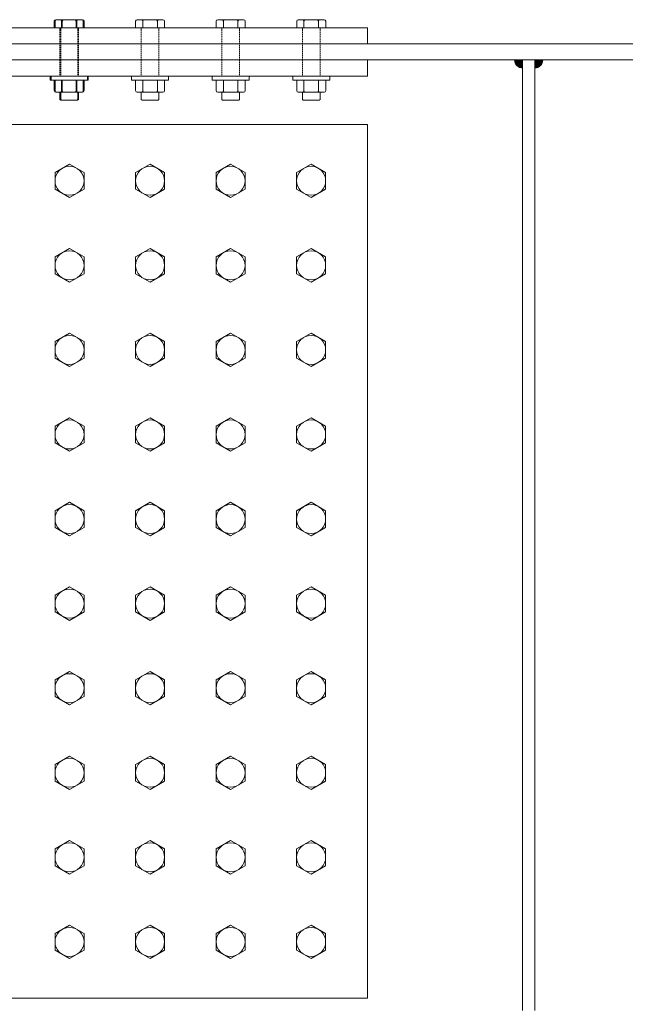
# Model space of a CAD drawing. Units: millimetres. Extents: x 68355 to 258304, y -2261 to 55814.
# Drawn here: x 98198 to 98950, y 20399 to 21622 of the extents above; entities that cross this region are included whole.
import ezdxf

# ---------------------------------------------------------------- set-up
doc = ezdxf.new("R2010")
doc.units = ezdxf.units.MM
doc.header["$LTSCALE"] = 0.5
doc.linetypes.add('HIDDEN2', pattern=[4.7625, 3.175, -1.5875])
for name, color, linetype, lineweight in [('duong han', 3, 'Continuous', 15), ('khuat', 92, 'HIDDEN2', 15), ('kich thuoc', 2, 'Continuous', 15), ('thay', 7, 'Continuous', 15)]:
    doc.layers.add(name, color=color, linetype=linetype, lineweight=lineweight)

msp = doc.modelspace()

# ---------------------------------------------------------------- hatches: boundary and pattern name
at = {"layer": 'duong han'}
h = msp.add_hatch(color=3, dxfattribs=at)
h.set_gradient(color1=(0, 255, 0), color2=(36, 255, 36), one_color=1, tint=0.57)
h.paths.add_polyline_path([(98812.70349, 21571.79331), (98822.70349, 21571.79331), (98822.70349, 21561.79331, -0.4142135624)])
h = msp.add_hatch(color=3, dxfattribs=at)
h.set_gradient(color1=(0, 255, 0), color2=(36, 255, 36), one_color=1, tint=0.57)
h.paths.add_polyline_path([(98847.70349, 21571.79331), (98837.70349, 21571.79331), (98837.70349, 21561.79331, 0.4142135624)])

# ---------------------------------------------------------------- linework, layer by layer
for p, q in [((98241.33603, 21611.79331), (98241.33603, 21619.79331)), ((98242.2304, 21611.79331), (98242.2304, 21619.79331)), ((98275.33603, 21621.79331), (98243.33603, 21621.79331)), ((98276.2304, 21621.79331), (98244.2304, 21621.79331)), ((98250.33603, 21619.79331), (98250.33603, 21611.79331)), ((98251.2304, 21619.79331), (98251.2304, 21611.79331)), ((98268.33603, 21619.79331), (98268.33603, 21611.79331)), ((98269.2304, 21619.79331), (98269.2304, 21611.79331)), ((98277.33603, 21619.79331), (98277.33603, 21611.79331)), ((98278.2304, 21619.79331), (98278.2304, 21611.79331)), ((98342.2304, 21611.79331), (98342.2304, 21619.79331)), ((98342.2304, 21611.79331), (98342.2304, 21619.79331)), ((98376.2304, 21621.79331), (98344.2304, 21621.79331)), ((98376.2304, 21621.79331), (98344.2304, 21621.79331)), ((98351.2304, 21619.79331), (98351.2304, 21611.79331)), ((98351.2304, 21619.79331), (98351.2304, 21611.79331)), ((98369.2304, 21619.79331), (98369.2304, 21611.79331)), ((98369.2304, 21619.79331), (98369.2304, 21611.79331)), ((98378.2304, 21619.79331), (98378.2304, 21611.79331)), ((98378.2304, 21619.79331), (98378.2304, 21611.79331)), ((98442.2304, 21611.79331), (98442.2304, 21619.79331)), ((98442.2304, 21611.79331), (98442.2304, 21619.79331)), ((98476.2304, 21621.79331), (98444.2304, 21621.79331)), ((98476.2304, 21621.79331), (98444.2304, 21621.79331)), ((98451.2304, 21619.79331), (98451.2304, 21611.79331)), ((98451.2304, 21619.79331), (98451.2304, 21611.79331)), ((98469.2304, 21619.79331), (98469.2304, 21611.79331)), ((98469.2304, 21619.79331), (98469.2304, 21611.79331)), ((98478.2304, 21619.79331), (98478.2304, 21611.79331)), ((98478.2304, 21619.79331), (98478.2304, 21611.79331)), ((98542.2304, 21611.79331), (98542.2304, 21619.79331)), ((98576.2304, 21621.79331), (98544.2304, 21621.79331)), ((98551.2304, 21619.79331), (98551.2304, 21611.79331)), ((98569.2304, 21619.79331), (98569.2304, 21611.79331)), ((98578.2304, 21619.79331), (98578.2304, 21611.79331)), ((98277.33603, 21611.79331), (98241.33603, 21611.79331)), ((98278.2304, 21611.79331), (98242.2304, 21611.79331)), ((98378.2304, 21611.79331), (98342.2304, 21611.79331)), ((98378.2304, 21611.79331), (98342.2304, 21611.79331)), ((98478.2304, 21611.79331), (98442.2304, 21611.79331)), ((98478.2304, 21611.79331), (98442.2304, 21611.79331)), ((98578.2304, 21611.79331), (98542.2304, 21611.79331)), ((98277.33603, 21546.79331), (98241.33603, 21546.79331)), ((98241.33603, 21546.79331), (98241.33603, 21533.79331)), ((98278.2304, 21546.79331), (98242.2304, 21546.79331)), ((98242.2304, 21546.79331), (98242.2304, 21533.79331)), ((98250.33603, 21533.79331), (98250.33603, 21546.79331)), ((98251.2304, 21533.79331), (98251.2304, 21546.79331)), ((98268.33603, 21533.79331), (98268.33603, 21546.79331)), ((98269.2304, 21533.79331), (98269.2304, 21546.79331)), ((98277.33603, 21533.79331), (98277.33603, 21546.79331)), ((98278.2304, 21533.79331), (98278.2304, 21546.79331)), ((98378.2304, 21546.79331), (98342.2304, 21546.79331)), ((98342.2304, 21546.79331), (98342.2304, 21533.79331)), ((98378.2304, 21546.79331), (98342.2304, 21546.79331)), ((98342.2304, 21546.79331), (98342.2304, 21533.79331)), ((98351.2304, 21533.79331), (98351.2304, 21546.79331)), ((98351.2304, 21533.79331), (98351.2304, 21546.79331)), ((98369.2304, 21533.79331), (98369.2304, 21546.79331)), ((98369.2304, 21533.79331), (98369.2304, 21546.79331)), ((98378.2304, 21533.79331), (98378.2304, 21546.79331)), ((98378.2304, 21533.79331), (98378.2304, 21546.79331)), ((98478.2304, 21546.79331), (98442.2304, 21546.79331)), ((98442.2304, 21546.79331), (98442.2304, 21533.79331)), ((98478.2304, 21546.79331), (98442.2304, 21546.79331)), ((98442.2304, 21546.79331), (98442.2304, 21533.79331)), ((98451.2304, 21533.79331), (98451.2304, 21546.79331)), ((98451.2304, 21533.79331), (98451.2304, 21546.79331)), ((98469.2304, 21533.79331), (98469.2304, 21546.79331)), ((98469.2304, 21533.79331), (98469.2304, 21546.79331)), ((98478.2304, 21533.79331), (98478.2304, 21546.79331)), ((98478.2304, 21533.79331), (98478.2304, 21546.79331)), ((98578.2304, 21546.79331), (98542.2304, 21546.79331)), ((98542.2304, 21546.79331), (98542.2304, 21533.79331)), ((98551.2304, 21533.79331), (98551.2304, 21546.79331)), ((98569.2304, 21533.79331), (98569.2304, 21546.79331)), ((98578.2304, 21533.79331), (98578.2304, 21546.79331)), ((98275.33603, 21531.79331), (98243.33603, 21531.79331)), ((98276.2304, 21531.79331), (98244.2304, 21531.79331)), ((98248.33603, 21531.79331), (98248.33603, 21522.79331)), ((98249.2304, 21531.79331), (98249.2304, 21522.79331)), ((98270.33603, 21531.79331), (98270.33603, 21522.79331)), ((98271.2304, 21531.79331), (98271.2304, 21522.79331)), ((98376.2304, 21531.79331), (98344.2304, 21531.79331)), ((98376.2304, 21531.79331), (98344.2304, 21531.79331)), ((98349.2304, 21531.79331), (98349.2304, 21522.79331)), ((98349.2304, 21531.79331), (98349.2304, 21522.79331)), ((98371.2304, 21531.79331), (98371.2304, 21522.79331)), ((98371.2304, 21531.79331), (98371.2304, 21522.79331)), ((98476.2304, 21531.79331), (98444.2304, 21531.79331)), ((98476.2304, 21531.79331), (98444.2304, 21531.79331)), ((98449.2304, 21531.79331), (98449.2304, 21522.79331)), ((98449.2304, 21531.79331), (98449.2304, 21522.79331)), ((98471.2304, 21531.79331), (98471.2304, 21522.79331)), ((98471.2304, 21531.79331), (98471.2304, 21522.79331)), ((98576.2304, 21531.79331), (98544.2304, 21531.79331)), ((98549.2304, 21531.79331), (98549.2304, 21522.79331)), ((98571.2304, 21531.79331), (98571.2304, 21522.79331)), ((98249.33603, 21521.79331), (98248.33603, 21522.79331)), ((98250.2304, 21521.79331), (98249.2304, 21522.79331)), ((98269.33603, 21521.79331), (98249.33603, 21521.79331)), ((98270.2304, 21521.79331), (98250.2304, 21521.79331)), ((98270.33603, 21522.79331), (98269.33603, 21521.79331)), ((98271.2304, 21522.79331), (98270.2304, 21521.79331)), ((98350.2304, 21521.79331), (98349.2304, 21522.79331)), ((98350.2304, 21521.79331), (98349.2304, 21522.79331)), ((98370.2304, 21521.79331), (98350.2304, 21521.79331)), ((98370.2304, 21521.79331), (98350.2304, 21521.79331)), ((98371.2304, 21522.79331), (98370.2304, 21521.79331)), ((98371.2304, 21522.79331), (98370.2304, 21521.79331)), ((98450.2304, 21521.79331), (98449.2304, 21522.79331)), ((98450.2304, 21521.79331), (98449.2304, 21522.79331)), ((98470.2304, 21521.79331), (98450.2304, 21521.79331)), ((98470.2304, 21521.79331), (98450.2304, 21521.79331)), ((98471.2304, 21522.79331), (98470.2304, 21521.79331)), ((98471.2304, 21522.79331), (98470.2304, 21521.79331)), ((98550.2304, 21521.79331), (98549.2304, 21522.79331)), ((98570.2304, 21521.79331), (98550.2304, 21521.79331)), ((98571.2304, 21522.79331), (98570.2304, 21521.79331))]:
    msp.add_line(p, q, dxfattribs=at)
msp.add_lwpolyline([(98837.70349, 20391.79331), (98837.70349, 21571.79331), (98822.70349, 21571.79331), (98822.70349, 20391.79331)], dxfattribs=at)
for points in [[(98282.33603, 21546.79331), (98236.33603, 21546.79331), (98236.33603, 21551.79331), (98282.33603, 21551.79331)], [(98283.2304, 21546.79331), (98237.2304, 21546.79331), (98237.2304, 21551.79331), (98283.2304, 21551.79331)], [(98383.2304, 21546.79331), (98337.2304, 21546.79331), (98337.2304, 21551.79331), (98383.2304, 21551.79331)], [(98383.2304, 21546.79331), (98337.2304, 21546.79331), (98337.2304, 21551.79331), (98383.2304, 21551.79331)], [(98483.2304, 21546.79331), (98437.2304, 21546.79331), (98437.2304, 21551.79331), (98483.2304, 21551.79331)], [(98483.2304, 21546.79331), (98437.2304, 21546.79331), (98437.2304, 21551.79331), (98483.2304, 21551.79331)], [(98583.2304, 21546.79331), (98537.2304, 21546.79331), (98537.2304, 21551.79331), (98583.2304, 21551.79331)], [(98278.17659, 21411.401), (98260.17659, 21401.0087), (98242.17659, 21411.401), (98242.17659, 21432.18561), (98260.17659, 21442.57792), (98278.17659, 21432.18561)], [(98278.17659, 21411.401), (98260.17659, 21401.0087), (98242.17659, 21411.401), (98242.17659, 21432.18561), (98260.17659, 21442.57792), (98278.17659, 21432.18561)], [(98278.17659, 21411.401), (98260.17659, 21401.0087), (98242.17659, 21411.401), (98242.17659, 21432.18561), (98260.17659, 21442.57792), (98278.17659, 21432.18561)], [(98278.17659, 21411.401), (98260.17659, 21401.0087), (98242.17659, 21411.401), (98242.17659, 21432.18561), (98260.17659, 21442.57792), (98278.17659, 21432.18561)], [(98378.17659, 21411.401), (98360.17659, 21401.0087), (98342.17659, 21411.401), (98342.17659, 21432.18561), (98360.17659, 21442.57792), (98378.17659, 21432.18561)], [(98378.17659, 21411.401), (98360.17659, 21401.0087), (98342.17659, 21411.401), (98342.17659, 21432.18561), (98360.17659, 21442.57792), (98378.17659, 21432.18561)], [(98378.17659, 21411.401), (98360.17659, 21401.0087), (98342.17659, 21411.401), (98342.17659, 21432.18561), (98360.17659, 21442.57792), (98378.17659, 21432.18561)], [(98378.17659, 21411.401), (98360.17659, 21401.0087), (98342.17659, 21411.401), (98342.17659, 21432.18561), (98360.17659, 21442.57792), (98378.17659, 21432.18561)], [(98478.17659, 21411.401), (98460.17659, 21401.0087), (98442.17659, 21411.401), (98442.17659, 21432.18561), (98460.17659, 21442.57792), (98478.17659, 21432.18561)], [(98478.17659, 21411.401), (98460.17659, 21401.0087), (98442.17659, 21411.401), (98442.17659, 21432.18561), (98460.17659, 21442.57792), (98478.17659, 21432.18561)], [(98478.17659, 21411.401), (98460.17659, 21401.0087), (98442.17659, 21411.401), (98442.17659, 21432.18561), (98460.17659, 21442.57792), (98478.17659, 21432.18561)], [(98478.17659, 21411.401), (98460.17659, 21401.0087), (98442.17659, 21411.401), (98442.17659, 21432.18561), (98460.17659, 21442.57792), (98478.17659, 21432.18561)], [(98578.17659, 21411.401), (98560.17659, 21401.0087), (98542.17659, 21411.401), (98542.17659, 21432.18561), (98560.17659, 21442.57792), (98578.17659, 21432.18561)], [(98578.17659, 21411.401), (98560.17659, 21401.0087), (98542.17659, 21411.401), (98542.17659, 21432.18561), (98560.17659, 21442.57792), (98578.17659, 21432.18561)], [(98278.17659, 21306.401), (98260.17659, 21296.0087), (98242.17659, 21306.401), (98242.17659, 21327.18561), (98260.17659, 21337.57792), (98278.17659, 21327.18561)], [(98278.17659, 21306.401), (98260.17659, 21296.0087), (98242.17659, 21306.401), (98242.17659, 21327.18561), (98260.17659, 21337.57792), (98278.17659, 21327.18561)], [(98278.17659, 21306.401), (98260.17659, 21296.0087), (98242.17659, 21306.401), (98242.17659, 21327.18561), (98260.17659, 21337.57792), (98278.17659, 21327.18561)], [(98278.17659, 21306.401), (98260.17659, 21296.0087), (98242.17659, 21306.401), (98242.17659, 21327.18561), (98260.17659, 21337.57792), (98278.17659, 21327.18561)], [(98278.17659, 21306.401), (98260.17659, 21296.0087), (98242.17659, 21306.401), (98242.17659, 21327.18561), (98260.17659, 21337.57792), (98278.17659, 21327.18561)], [(98278.17659, 21306.401), (98260.17659, 21296.0087), (98242.17659, 21306.401), (98242.17659, 21327.18561), (98260.17659, 21337.57792), (98278.17659, 21327.18561)], [(98378.17659, 21306.401), (98360.17659, 21296.0087), (98342.17659, 21306.401), (98342.17659, 21327.18561), (98360.17659, 21337.57792), (98378.17659, 21327.18561)], [(98378.17659, 21306.401), (98360.17659, 21296.0087), (98342.17659, 21306.401), (98342.17659, 21327.18561), (98360.17659, 21337.57792), (98378.17659, 21327.18561)], [(98378.17659, 21306.401), (98360.17659, 21296.0087), (98342.17659, 21306.401), (98342.17659, 21327.18561), (98360.17659, 21337.57792), (98378.17659, 21327.18561)], [(98378.17659, 21306.401), (98360.17659, 21296.0087), (98342.17659, 21306.401), (98342.17659, 21327.18561), (98360.17659, 21337.57792), (98378.17659, 21327.18561)], [(98378.17659, 21306.401), (98360.17659, 21296.0087), (98342.17659, 21306.401), (98342.17659, 21327.18561), (98360.17659, 21337.57792), (98378.17659, 21327.18561)], [(98378.17659, 21306.401), (98360.17659, 21296.0087), (98342.17659, 21306.401), (98342.17659, 21327.18561), (98360.17659, 21337.57792), (98378.17659, 21327.18561)], [(98478.17659, 21306.401), (98460.17659, 21296.0087), (98442.17659, 21306.401), (98442.17659, 21327.18561), (98460.17659, 21337.57792), (98478.17659, 21327.18561)], [(98478.17659, 21306.401), (98460.17659, 21296.0087), (98442.17659, 21306.401), (98442.17659, 21327.18561), (98460.17659, 21337.57792), (98478.17659, 21327.18561)], [(98478.17659, 21306.401), (98460.17659, 21296.0087), (98442.17659, 21306.401), (98442.17659, 21327.18561), (98460.17659, 21337.57792), (98478.17659, 21327.18561)], [(98478.17659, 21306.401), (98460.17659, 21296.0087), (98442.17659, 21306.401), (98442.17659, 21327.18561), (98460.17659, 21337.57792), (98478.17659, 21327.18561)], [(98478.17659, 21306.401), (98460.17659, 21296.0087), (98442.17659, 21306.401), (98442.17659, 21327.18561), (98460.17659, 21337.57792), (98478.17659, 21327.18561)], [(98478.17659, 21306.401), (98460.17659, 21296.0087), (98442.17659, 21306.401), (98442.17659, 21327.18561), (98460.17659, 21337.57792), (98478.17659, 21327.18561)], [(98578.17659, 21306.401), (98560.17659, 21296.0087), (98542.17659, 21306.401), (98542.17659, 21327.18561), (98560.17659, 21337.57792), (98578.17659, 21327.18561)], [(98578.17659, 21306.401), (98560.17659, 21296.0087), (98542.17659, 21306.401), (98542.17659, 21327.18561), (98560.17659, 21337.57792), (98578.17659, 21327.18561)], [(98578.17659, 21306.401), (98560.17659, 21296.0087), (98542.17659, 21306.401), (98542.17659, 21327.18561), (98560.17659, 21337.57792), (98578.17659, 21327.18561)], [(98278.17659, 21201.401), (98260.17659, 21191.0087), (98242.17659, 21201.401), (98242.17659, 21222.18561), (98260.17659, 21232.57792), (98278.17659, 21222.18561)], [(98278.17659, 21201.401), (98260.17659, 21191.0087), (98242.17659, 21201.401), (98242.17659, 21222.18561), (98260.17659, 21232.57792), (98278.17659, 21222.18561)], [(98278.17659, 21201.401), (98260.17659, 21191.0087), (98242.17659, 21201.401), (98242.17659, 21222.18561), (98260.17659, 21232.57792), (98278.17659, 21222.18561)], [(98278.17659, 21201.401), (98260.17659, 21191.0087), (98242.17659, 21201.401), (98242.17659, 21222.18561), (98260.17659, 21232.57792), (98278.17659, 21222.18561)], [(98278.17659, 21201.401), (98260.17659, 21191.0087), (98242.17659, 21201.401), (98242.17659, 21222.18561), (98260.17659, 21232.57792), (98278.17659, 21222.18561)], [(98278.17659, 21201.401), (98260.17659, 21191.0087), (98242.17659, 21201.401), (98242.17659, 21222.18561), (98260.17659, 21232.57792), (98278.17659, 21222.18561)], [(98378.17659, 21201.401), (98360.17659, 21191.0087), (98342.17659, 21201.401), (98342.17659, 21222.18561), (98360.17659, 21232.57792), (98378.17659, 21222.18561)], [(98378.17659, 21201.401), (98360.17659, 21191.0087), (98342.17659, 21201.401), (98342.17659, 21222.18561), (98360.17659, 21232.57792), (98378.17659, 21222.18561)], [(98378.17659, 21201.401), (98360.17659, 21191.0087), (98342.17659, 21201.401), (98342.17659, 21222.18561), (98360.17659, 21232.57792), (98378.17659, 21222.18561)], [(98378.17659, 21201.401), (98360.17659, 21191.0087), (98342.17659, 21201.401), (98342.17659, 21222.18561), (98360.17659, 21232.57792), (98378.17659, 21222.18561)], [(98378.17659, 21201.401), (98360.17659, 21191.0087), (98342.17659, 21201.401), (98342.17659, 21222.18561), (98360.17659, 21232.57792), (98378.17659, 21222.18561)], [(98378.17659, 21201.401), (98360.17659, 21191.0087), (98342.17659, 21201.401), (98342.17659, 21222.18561), (98360.17659, 21232.57792), (98378.17659, 21222.18561)], [(98478.17659, 21201.401), (98460.17659, 21191.0087), (98442.17659, 21201.401), (98442.17659, 21222.18561), (98460.17659, 21232.57792), (98478.17659, 21222.18561)], [(98478.17659, 21201.401), (98460.17659, 21191.0087), (98442.17659, 21201.401), (98442.17659, 21222.18561), (98460.17659, 21232.57792), (98478.17659, 21222.18561)], [(98478.17659, 21201.401), (98460.17659, 21191.0087), (98442.17659, 21201.401), (98442.17659, 21222.18561), (98460.17659, 21232.57792), (98478.17659, 21222.18561)], [(98478.17659, 21201.401), (98460.17659, 21191.0087), (98442.17659, 21201.401), (98442.17659, 21222.18561), (98460.17659, 21232.57792), (98478.17659, 21222.18561)], [(98478.17659, 21201.401), (98460.17659, 21191.0087), (98442.17659, 21201.401), (98442.17659, 21222.18561), (98460.17659, 21232.57792), (98478.17659, 21222.18561)], [(98478.17659, 21201.401), (98460.17659, 21191.0087), (98442.17659, 21201.401), (98442.17659, 21222.18561), (98460.17659, 21232.57792), (98478.17659, 21222.18561)], [(98578.17659, 21201.401), (98560.17659, 21191.0087), (98542.17659, 21201.401), (98542.17659, 21222.18561), (98560.17659, 21232.57792), (98578.17659, 21222.18561)], [(98578.17659, 21201.401), (98560.17659, 21191.0087), (98542.17659, 21201.401), (98542.17659, 21222.18561), (98560.17659, 21232.57792), (98578.17659, 21222.18561)], [(98578.17659, 21201.401), (98560.17659, 21191.0087), (98542.17659, 21201.401), (98542.17659, 21222.18561), (98560.17659, 21232.57792), (98578.17659, 21222.18561)], [(98278.17659, 21096.401), (98260.17659, 21086.0087), (98242.17659, 21096.401), (98242.17659, 21117.18561), (98260.17659, 21127.57792), (98278.17659, 21117.18561)], [(98278.17659, 21096.401), (98260.17659, 21086.0087), (98242.17659, 21096.401), (98242.17659, 21117.18561), (98260.17659, 21127.57792), (98278.17659, 21117.18561)], [(98278.17659, 21096.401), (98260.17659, 21086.0087), (98242.17659, 21096.401), (98242.17659, 21117.18561), (98260.17659, 21127.57792), (98278.17659, 21117.18561)], [(98278.17659, 21096.401), (98260.17659, 21086.0087), (98242.17659, 21096.401), (98242.17659, 21117.18561), (98260.17659, 21127.57792), (98278.17659, 21117.18561)], [(98278.17659, 21096.401), (98260.17659, 21086.0087), (98242.17659, 21096.401), (98242.17659, 21117.18561), (98260.17659, 21127.57792), (98278.17659, 21117.18561)], [(98278.17659, 21096.401), (98260.17659, 21086.0087), (98242.17659, 21096.401), (98242.17659, 21117.18561), (98260.17659, 21127.57792), (98278.17659, 21117.18561)], [(98378.17659, 21096.401), (98360.17659, 21086.0087), (98342.17659, 21096.401), (98342.17659, 21117.18561), (98360.17659, 21127.57792), (98378.17659, 21117.18561)], [(98378.17659, 21096.401), (98360.17659, 21086.0087), (98342.17659, 21096.401), (98342.17659, 21117.18561), (98360.17659, 21127.57792), (98378.17659, 21117.18561)], [(98378.17659, 21096.401), (98360.17659, 21086.0087), (98342.17659, 21096.401), (98342.17659, 21117.18561), (98360.17659, 21127.57792), (98378.17659, 21117.18561)], [(98378.17659, 21096.401), (98360.17659, 21086.0087), (98342.17659, 21096.401), (98342.17659, 21117.18561), (98360.17659, 21127.57792), (98378.17659, 21117.18561)], [(98378.17659, 21096.401), (98360.17659, 21086.0087), (98342.17659, 21096.401), (98342.17659, 21117.18561), (98360.17659, 21127.57792), (98378.17659, 21117.18561)], [(98378.17659, 21096.401), (98360.17659, 21086.0087), (98342.17659, 21096.401), (98342.17659, 21117.18561), (98360.17659, 21127.57792), (98378.17659, 21117.18561)], [(98478.17659, 21096.401), (98460.17659, 21086.0087), (98442.17659, 21096.401), (98442.17659, 21117.18561), (98460.17659, 21127.57792), (98478.17659, 21117.18561)], [(98478.17659, 21096.401), (98460.17659, 21086.0087), (98442.17659, 21096.401), (98442.17659, 21117.18561), (98460.17659, 21127.57792), (98478.17659, 21117.18561)], [(98478.17659, 21096.401), (98460.17659, 21086.0087), (98442.17659, 21096.401), (98442.17659, 21117.18561), (98460.17659, 21127.57792), (98478.17659, 21117.18561)], [(98478.17659, 21096.401), (98460.17659, 21086.0087), (98442.17659, 21096.401), (98442.17659, 21117.18561), (98460.17659, 21127.57792), (98478.17659, 21117.18561)], [(98478.17659, 21096.401), (98460.17659, 21086.0087), (98442.17659, 21096.401), (98442.17659, 21117.18561), (98460.17659, 21127.57792), (98478.17659, 21117.18561)], [(98478.17659, 21096.401), (98460.17659, 21086.0087), (98442.17659, 21096.401), (98442.17659, 21117.18561), (98460.17659, 21127.57792), (98478.17659, 21117.18561)], [(98578.17659, 21096.401), (98560.17659, 21086.0087), (98542.17659, 21096.401), (98542.17659, 21117.18561), (98560.17659, 21127.57792), (98578.17659, 21117.18561)], [(98578.17659, 21096.401), (98560.17659, 21086.0087), (98542.17659, 21096.401), (98542.17659, 21117.18561), (98560.17659, 21127.57792), (98578.17659, 21117.18561)], [(98578.17659, 21096.401), (98560.17659, 21086.0087), (98542.17659, 21096.401), (98542.17659, 21117.18561), (98560.17659, 21127.57792), (98578.17659, 21117.18561)], [(98278.17659, 20991.401), (98260.17659, 20981.0087), (98242.17659, 20991.401), (98242.17659, 21012.18561), (98260.17659, 21022.57792), (98278.17659, 21012.18561)], [(98278.17659, 20991.401), (98260.17659, 20981.0087), (98242.17659, 20991.401), (98242.17659, 21012.18561), (98260.17659, 21022.57792), (98278.17659, 21012.18561)], [(98278.17659, 20991.401), (98260.17659, 20981.0087), (98242.17659, 20991.401), (98242.17659, 21012.18561), (98260.17659, 21022.57792), (98278.17659, 21012.18561)], [(98278.17659, 20991.401), (98260.17659, 20981.0087), (98242.17659, 20991.401), (98242.17659, 21012.18561), (98260.17659, 21022.57792), (98278.17659, 21012.18561)], [(98278.17659, 20991.401), (98260.17659, 20981.0087), (98242.17659, 20991.401), (98242.17659, 21012.18561), (98260.17659, 21022.57792), (98278.17659, 21012.18561)], [(98278.17659, 20991.401), (98260.17659, 20981.0087), (98242.17659, 20991.401), (98242.17659, 21012.18561), (98260.17659, 21022.57792), (98278.17659, 21012.18561)], [(98378.17659, 20991.401), (98360.17659, 20981.0087), (98342.17659, 20991.401), (98342.17659, 21012.18561), (98360.17659, 21022.57792), (98378.17659, 21012.18561)], [(98378.17659, 20991.401), (98360.17659, 20981.0087), (98342.17659, 20991.401), (98342.17659, 21012.18561), (98360.17659, 21022.57792), (98378.17659, 21012.18561)], [(98378.17659, 20991.401), (98360.17659, 20981.0087), (98342.17659, 20991.401), (98342.17659, 21012.18561), (98360.17659, 21022.57792), (98378.17659, 21012.18561)], [(98378.17659, 20991.401), (98360.17659, 20981.0087), (98342.17659, 20991.401), (98342.17659, 21012.18561), (98360.17659, 21022.57792), (98378.17659, 21012.18561)], [(98378.17659, 20991.401), (98360.17659, 20981.0087), (98342.17659, 20991.401), (98342.17659, 21012.18561), (98360.17659, 21022.57792), (98378.17659, 21012.18561)], [(98378.17659, 20991.401), (98360.17659, 20981.0087), (98342.17659, 20991.401), (98342.17659, 21012.18561), (98360.17659, 21022.57792), (98378.17659, 21012.18561)], [(98478.17659, 20991.401), (98460.17659, 20981.0087), (98442.17659, 20991.401), (98442.17659, 21012.18561), (98460.17659, 21022.57792), (98478.17659, 21012.18561)], [(98478.17659, 20991.401), (98460.17659, 20981.0087), (98442.17659, 20991.401), (98442.17659, 21012.18561), (98460.17659, 21022.57792), (98478.17659, 21012.18561)], [(98478.17659, 20991.401), (98460.17659, 20981.0087), (98442.17659, 20991.401), (98442.17659, 21012.18561), (98460.17659, 21022.57792), (98478.17659, 21012.18561)], [(98478.17659, 20991.401), (98460.17659, 20981.0087), (98442.17659, 20991.401), (98442.17659, 21012.18561), (98460.17659, 21022.57792), (98478.17659, 21012.18561)], [(98478.17659, 20991.401), (98460.17659, 20981.0087), (98442.17659, 20991.401), (98442.17659, 21012.18561), (98460.17659, 21022.57792), (98478.17659, 21012.18561)], [(98478.17659, 20991.401), (98460.17659, 20981.0087), (98442.17659, 20991.401), (98442.17659, 21012.18561), (98460.17659, 21022.57792), (98478.17659, 21012.18561)], [(98578.17659, 20991.401), (98560.17659, 20981.0087), (98542.17659, 20991.401), (98542.17659, 21012.18561), (98560.17659, 21022.57792), (98578.17659, 21012.18561)], [(98578.17659, 20991.401), (98560.17659, 20981.0087), (98542.17659, 20991.401), (98542.17659, 21012.18561), (98560.17659, 21022.57792), (98578.17659, 21012.18561)], [(98578.17659, 20991.401), (98560.17659, 20981.0087), (98542.17659, 20991.401), (98542.17659, 21012.18561), (98560.17659, 21022.57792), (98578.17659, 21012.18561)], [(98278.17659, 20886.401), (98260.17659, 20876.0087), (98242.17659, 20886.401), (98242.17659, 20907.18561), (98260.17659, 20917.57792), (98278.17659, 20907.18561)], [(98278.17659, 20886.401), (98260.17659, 20876.0087), (98242.17659, 20886.401), (98242.17659, 20907.18561), (98260.17659, 20917.57792), (98278.17659, 20907.18561)], [(98278.17659, 20886.401), (98260.17659, 20876.0087), (98242.17659, 20886.401), (98242.17659, 20907.18561), (98260.17659, 20917.57792), (98278.17659, 20907.18561)], [(98278.17659, 20886.401), (98260.17659, 20876.0087), (98242.17659, 20886.401), (98242.17659, 20907.18561), (98260.17659, 20917.57792), (98278.17659, 20907.18561)], [(98278.17659, 20886.401), (98260.17659, 20876.0087), (98242.17659, 20886.401), (98242.17659, 20907.18561), (98260.17659, 20917.57792), (98278.17659, 20907.18561)], [(98278.17659, 20886.401), (98260.17659, 20876.0087), (98242.17659, 20886.401), (98242.17659, 20907.18561), (98260.17659, 20917.57792), (98278.17659, 20907.18561)], [(98378.17659, 20886.401), (98360.17659, 20876.0087), (98342.17659, 20886.401), (98342.17659, 20907.18561), (98360.17659, 20917.57792), (98378.17659, 20907.18561)], [(98378.17659, 20886.401), (98360.17659, 20876.0087), (98342.17659, 20886.401), (98342.17659, 20907.18561), (98360.17659, 20917.57792), (98378.17659, 20907.18561)], [(98378.17659, 20886.401), (98360.17659, 20876.0087), (98342.17659, 20886.401), (98342.17659, 20907.18561), (98360.17659, 20917.57792), (98378.17659, 20907.18561)], [(98378.17659, 20886.401), (98360.17659, 20876.0087), (98342.17659, 20886.401), (98342.17659, 20907.18561), (98360.17659, 20917.57792), (98378.17659, 20907.18561)], [(98378.17659, 20886.401), (98360.17659, 20876.0087), (98342.17659, 20886.401), (98342.17659, 20907.18561), (98360.17659, 20917.57792), (98378.17659, 20907.18561)], [(98378.17659, 20886.401), (98360.17659, 20876.0087), (98342.17659, 20886.401), (98342.17659, 20907.18561), (98360.17659, 20917.57792), (98378.17659, 20907.18561)], [(98478.17659, 20886.401), (98460.17659, 20876.0087), (98442.17659, 20886.401), (98442.17659, 20907.18561), (98460.17659, 20917.57792), (98478.17659, 20907.18561)], [(98478.17659, 20886.401), (98460.17659, 20876.0087), (98442.17659, 20886.401), (98442.17659, 20907.18561), (98460.17659, 20917.57792), (98478.17659, 20907.18561)], [(98478.17659, 20886.401), (98460.17659, 20876.0087), (98442.17659, 20886.401), (98442.17659, 20907.18561), (98460.17659, 20917.57792), (98478.17659, 20907.18561)], [(98478.17659, 20886.401), (98460.17659, 20876.0087), (98442.17659, 20886.401), (98442.17659, 20907.18561), (98460.17659, 20917.57792), (98478.17659, 20907.18561)], [(98478.17659, 20886.401), (98460.17659, 20876.0087), (98442.17659, 20886.401), (98442.17659, 20907.18561), (98460.17659, 20917.57792), (98478.17659, 20907.18561)], [(98478.17659, 20886.401), (98460.17659, 20876.0087), (98442.17659, 20886.401), (98442.17659, 20907.18561), (98460.17659, 20917.57792), (98478.17659, 20907.18561)], [(98578.17659, 20886.401), (98560.17659, 20876.0087), (98542.17659, 20886.401), (98542.17659, 20907.18561), (98560.17659, 20917.57792), (98578.17659, 20907.18561)], [(98578.17659, 20886.401), (98560.17659, 20876.0087), (98542.17659, 20886.401), (98542.17659, 20907.18561), (98560.17659, 20917.57792), (98578.17659, 20907.18561)], [(98578.17659, 20886.401), (98560.17659, 20876.0087), (98542.17659, 20886.401), (98542.17659, 20907.18561), (98560.17659, 20917.57792), (98578.17659, 20907.18561)], [(98278.17659, 20781.401), (98260.17659, 20771.0087), (98242.17659, 20781.401), (98242.17659, 20802.18561), (98260.17659, 20812.57792), (98278.17659, 20802.18561)], [(98278.17659, 20781.401), (98260.17659, 20771.0087), (98242.17659, 20781.401), (98242.17659, 20802.18561), (98260.17659, 20812.57792), (98278.17659, 20802.18561)], [(98278.17659, 20781.401), (98260.17659, 20771.0087), (98242.17659, 20781.401), (98242.17659, 20802.18561), (98260.17659, 20812.57792), (98278.17659, 20802.18561)], [(98278.17659, 20781.401), (98260.17659, 20771.0087), (98242.17659, 20781.401), (98242.17659, 20802.18561), (98260.17659, 20812.57792), (98278.17659, 20802.18561)], [(98278.17659, 20781.401), (98260.17659, 20771.0087), (98242.17659, 20781.401), (98242.17659, 20802.18561), (98260.17659, 20812.57792), (98278.17659, 20802.18561)], [(98278.17659, 20781.401), (98260.17659, 20771.0087), (98242.17659, 20781.401), (98242.17659, 20802.18561), (98260.17659, 20812.57792), (98278.17659, 20802.18561)], [(98378.17659, 20781.401), (98360.17659, 20771.0087), (98342.17659, 20781.401), (98342.17659, 20802.18561), (98360.17659, 20812.57792), (98378.17659, 20802.18561)], [(98378.17659, 20781.401), (98360.17659, 20771.0087), (98342.17659, 20781.401), (98342.17659, 20802.18561), (98360.17659, 20812.57792), (98378.17659, 20802.18561)], [(98378.17659, 20781.401), (98360.17659, 20771.0087), (98342.17659, 20781.401), (98342.17659, 20802.18561), (98360.17659, 20812.57792), (98378.17659, 20802.18561)], [(98378.17659, 20781.401), (98360.17659, 20771.0087), (98342.17659, 20781.401), (98342.17659, 20802.18561), (98360.17659, 20812.57792), (98378.17659, 20802.18561)], [(98378.17659, 20781.401), (98360.17659, 20771.0087), (98342.17659, 20781.401), (98342.17659, 20802.18561), (98360.17659, 20812.57792), (98378.17659, 20802.18561)], [(98378.17659, 20781.401), (98360.17659, 20771.0087), (98342.17659, 20781.401), (98342.17659, 20802.18561), (98360.17659, 20812.57792), (98378.17659, 20802.18561)], [(98478.17659, 20781.401), (98460.17659, 20771.0087), (98442.17659, 20781.401), (98442.17659, 20802.18561), (98460.17659, 20812.57792), (98478.17659, 20802.18561)], [(98478.17659, 20781.401), (98460.17659, 20771.0087), (98442.17659, 20781.401), (98442.17659, 20802.18561), (98460.17659, 20812.57792), (98478.17659, 20802.18561)], [(98478.17659, 20781.401), (98460.17659, 20771.0087), (98442.17659, 20781.401), (98442.17659, 20802.18561), (98460.17659, 20812.57792), (98478.17659, 20802.18561)], [(98478.17659, 20781.401), (98460.17659, 20771.0087), (98442.17659, 20781.401), (98442.17659, 20802.18561), (98460.17659, 20812.57792), (98478.17659, 20802.18561)], [(98478.17659, 20781.401), (98460.17659, 20771.0087), (98442.17659, 20781.401), (98442.17659, 20802.18561), (98460.17659, 20812.57792), (98478.17659, 20802.18561)], [(98478.17659, 20781.401), (98460.17659, 20771.0087), (98442.17659, 20781.401), (98442.17659, 20802.18561), (98460.17659, 20812.57792), (98478.17659, 20802.18561)], [(98578.17659, 20781.401), (98560.17659, 20771.0087), (98542.17659, 20781.401), (98542.17659, 20802.18561), (98560.17659, 20812.57792), (98578.17659, 20802.18561)], [(98578.17659, 20781.401), (98560.17659, 20771.0087), (98542.17659, 20781.401), (98542.17659, 20802.18561), (98560.17659, 20812.57792), (98578.17659, 20802.18561)], [(98578.17659, 20781.401), (98560.17659, 20771.0087), (98542.17659, 20781.401), (98542.17659, 20802.18561), (98560.17659, 20812.57792), (98578.17659, 20802.18561)], [(98278.17659, 20676.401), (98260.17659, 20666.0087), (98242.17659, 20676.401), (98242.17659, 20697.18561), (98260.17659, 20707.57792), (98278.17659, 20697.18561)], [(98278.17659, 20676.401), (98260.17659, 20666.0087), (98242.17659, 20676.401), (98242.17659, 20697.18561), (98260.17659, 20707.57792), (98278.17659, 20697.18561)], [(98278.17659, 20676.401), (98260.17659, 20666.0087), (98242.17659, 20676.401), (98242.17659, 20697.18561), (98260.17659, 20707.57792), (98278.17659, 20697.18561)], [(98278.17659, 20676.401), (98260.17659, 20666.0087), (98242.17659, 20676.401), (98242.17659, 20697.18561), (98260.17659, 20707.57792), (98278.17659, 20697.18561)], [(98278.17659, 20676.401), (98260.17659, 20666.0087), (98242.17659, 20676.401), (98242.17659, 20697.18561), (98260.17659, 20707.57792), (98278.17659, 20697.18561)], [(98278.17659, 20676.401), (98260.17659, 20666.0087), (98242.17659, 20676.401), (98242.17659, 20697.18561), (98260.17659, 20707.57792), (98278.17659, 20697.18561)], [(98378.17659, 20676.401), (98360.17659, 20666.0087), (98342.17659, 20676.401), (98342.17659, 20697.18561), (98360.17659, 20707.57792), (98378.17659, 20697.18561)], [(98378.17659, 20676.401), (98360.17659, 20666.0087), (98342.17659, 20676.401), (98342.17659, 20697.18561), (98360.17659, 20707.57792), (98378.17659, 20697.18561)], [(98378.17659, 20676.401), (98360.17659, 20666.0087), (98342.17659, 20676.401), (98342.17659, 20697.18561), (98360.17659, 20707.57792), (98378.17659, 20697.18561)], [(98378.17659, 20676.401), (98360.17659, 20666.0087), (98342.17659, 20676.401), (98342.17659, 20697.18561), (98360.17659, 20707.57792), (98378.17659, 20697.18561)], [(98378.17659, 20676.401), (98360.17659, 20666.0087), (98342.17659, 20676.401), (98342.17659, 20697.18561), (98360.17659, 20707.57792), (98378.17659, 20697.18561)], [(98378.17659, 20676.401), (98360.17659, 20666.0087), (98342.17659, 20676.401), (98342.17659, 20697.18561), (98360.17659, 20707.57792), (98378.17659, 20697.18561)], [(98478.17659, 20676.401), (98460.17659, 20666.0087), (98442.17659, 20676.401), (98442.17659, 20697.18561), (98460.17659, 20707.57792), (98478.17659, 20697.18561)], [(98478.17659, 20676.401), (98460.17659, 20666.0087), (98442.17659, 20676.401), (98442.17659, 20697.18561), (98460.17659, 20707.57792), (98478.17659, 20697.18561)], [(98478.17659, 20676.401), (98460.17659, 20666.0087), (98442.17659, 20676.401), (98442.17659, 20697.18561), (98460.17659, 20707.57792), (98478.17659, 20697.18561)], [(98478.17659, 20676.401), (98460.17659, 20666.0087), (98442.17659, 20676.401), (98442.17659, 20697.18561), (98460.17659, 20707.57792), (98478.17659, 20697.18561)], [(98478.17659, 20676.401), (98460.17659, 20666.0087), (98442.17659, 20676.401), (98442.17659, 20697.18561), (98460.17659, 20707.57792), (98478.17659, 20697.18561)], [(98478.17659, 20676.401), (98460.17659, 20666.0087), (98442.17659, 20676.401), (98442.17659, 20697.18561), (98460.17659, 20707.57792), (98478.17659, 20697.18561)], [(98578.17659, 20676.401), (98560.17659, 20666.0087), (98542.17659, 20676.401), (98542.17659, 20697.18561), (98560.17659, 20707.57792), (98578.17659, 20697.18561)], [(98578.17659, 20676.401), (98560.17659, 20666.0087), (98542.17659, 20676.401), (98542.17659, 20697.18561), (98560.17659, 20707.57792), (98578.17659, 20697.18561)], [(98578.17659, 20676.401), (98560.17659, 20666.0087), (98542.17659, 20676.401), (98542.17659, 20697.18561), (98560.17659, 20707.57792), (98578.17659, 20697.18561)], [(98278.17659, 20571.401), (98260.17659, 20561.0087), (98242.17659, 20571.401), (98242.17659, 20592.18561), (98260.17659, 20602.57792), (98278.17659, 20592.18561)], [(98278.17659, 20571.401), (98260.17659, 20561.0087), (98242.17659, 20571.401), (98242.17659, 20592.18561), (98260.17659, 20602.57792), (98278.17659, 20592.18561)], [(98278.17659, 20571.401), (98260.17659, 20561.0087), (98242.17659, 20571.401), (98242.17659, 20592.18561), (98260.17659, 20602.57792), (98278.17659, 20592.18561)], [(98278.17659, 20571.401), (98260.17659, 20561.0087), (98242.17659, 20571.401), (98242.17659, 20592.18561), (98260.17659, 20602.57792), (98278.17659, 20592.18561)], [(98278.17659, 20571.401), (98260.17659, 20561.0087), (98242.17659, 20571.401), (98242.17659, 20592.18561), (98260.17659, 20602.57792), (98278.17659, 20592.18561)], [(98278.17659, 20571.401), (98260.17659, 20561.0087), (98242.17659, 20571.401), (98242.17659, 20592.18561), (98260.17659, 20602.57792), (98278.17659, 20592.18561)], [(98378.17659, 20571.401), (98360.17659, 20561.0087), (98342.17659, 20571.401), (98342.17659, 20592.18561), (98360.17659, 20602.57792), (98378.17659, 20592.18561)], [(98378.17659, 20571.401), (98360.17659, 20561.0087), (98342.17659, 20571.401), (98342.17659, 20592.18561), (98360.17659, 20602.57792), (98378.17659, 20592.18561)], [(98378.17659, 20571.401), (98360.17659, 20561.0087), (98342.17659, 20571.401), (98342.17659, 20592.18561), (98360.17659, 20602.57792), (98378.17659, 20592.18561)], [(98378.17659, 20571.401), (98360.17659, 20561.0087), (98342.17659, 20571.401), (98342.17659, 20592.18561), (98360.17659, 20602.57792), (98378.17659, 20592.18561)], [(98378.17659, 20571.401), (98360.17659, 20561.0087), (98342.17659, 20571.401), (98342.17659, 20592.18561), (98360.17659, 20602.57792), (98378.17659, 20592.18561)], [(98378.17659, 20571.401), (98360.17659, 20561.0087), (98342.17659, 20571.401), (98342.17659, 20592.18561), (98360.17659, 20602.57792), (98378.17659, 20592.18561)], [(98478.17659, 20571.401), (98460.17659, 20561.0087), (98442.17659, 20571.401), (98442.17659, 20592.18561), (98460.17659, 20602.57792), (98478.17659, 20592.18561)], [(98478.17659, 20571.401), (98460.17659, 20561.0087), (98442.17659, 20571.401), (98442.17659, 20592.18561), (98460.17659, 20602.57792), (98478.17659, 20592.18561)], [(98478.17659, 20571.401), (98460.17659, 20561.0087), (98442.17659, 20571.401), (98442.17659, 20592.18561), (98460.17659, 20602.57792), (98478.17659, 20592.18561)], [(98478.17659, 20571.401), (98460.17659, 20561.0087), (98442.17659, 20571.401), (98442.17659, 20592.18561), (98460.17659, 20602.57792), (98478.17659, 20592.18561)], [(98478.17659, 20571.401), (98460.17659, 20561.0087), (98442.17659, 20571.401), (98442.17659, 20592.18561), (98460.17659, 20602.57792), (98478.17659, 20592.18561)], [(98478.17659, 20571.401), (98460.17659, 20561.0087), (98442.17659, 20571.401), (98442.17659, 20592.18561), (98460.17659, 20602.57792), (98478.17659, 20592.18561)], [(98578.17659, 20571.401), (98560.17659, 20561.0087), (98542.17659, 20571.401), (98542.17659, 20592.18561), (98560.17659, 20602.57792), (98578.17659, 20592.18561)], [(98578.17659, 20571.401), (98560.17659, 20561.0087), (98542.17659, 20571.401), (98542.17659, 20592.18561), (98560.17659, 20602.57792), (98578.17659, 20592.18561)], [(98578.17659, 20571.401), (98560.17659, 20561.0087), (98542.17659, 20571.401), (98542.17659, 20592.18561), (98560.17659, 20602.57792), (98578.17659, 20592.18561)], [(98278.17659, 20466.401), (98260.17659, 20456.0087), (98242.17659, 20466.401), (98242.17659, 20487.18561), (98260.17659, 20497.57792), (98278.17659, 20487.18561)], [(98278.17659, 20466.401), (98260.17659, 20456.0087), (98242.17659, 20466.401), (98242.17659, 20487.18561), (98260.17659, 20497.57792), (98278.17659, 20487.18561)], [(98378.17659, 20466.401), (98360.17659, 20456.0087), (98342.17659, 20466.401), (98342.17659, 20487.18561), (98360.17659, 20497.57792), (98378.17659, 20487.18561)], [(98378.17659, 20466.401), (98360.17659, 20456.0087), (98342.17659, 20466.401), (98342.17659, 20487.18561), (98360.17659, 20497.57792), (98378.17659, 20487.18561)], [(98478.17659, 20466.401), (98460.17659, 20456.0087), (98442.17659, 20466.401), (98442.17659, 20487.18561), (98460.17659, 20497.57792), (98478.17659, 20487.18561)], [(98478.17659, 20466.401), (98460.17659, 20456.0087), (98442.17659, 20466.401), (98442.17659, 20487.18561), (98460.17659, 20497.57792), (98478.17659, 20487.18561)], [(98578.17659, 20466.401), (98560.17659, 20456.0087), (98542.17659, 20466.401), (98542.17659, 20487.18561), (98560.17659, 20497.57792), (98578.17659, 20487.18561)]]:
    msp.add_lwpolyline(points, close=True, dxfattribs=at)
for centre in [(98260.17659, 21421.79331), (98260.17659, 21421.79331), (98260.17659, 21421.79331), (98260.17659, 21421.79331), (98360.17659, 21421.79331), (98360.17659, 21421.79331), (98360.17659, 21421.79331), (98360.17659, 21421.79331), (98460.17659, 21421.79331), (98460.17659, 21421.79331), (98460.17659, 21421.79331), (98460.17659, 21421.79331), (98560.17659, 21421.79331), (98560.17659, 21421.79331), (98260.17659, 21316.79331), (98260.17659, 21316.79331), (98260.17659, 21316.79331), (98260.17659, 21316.79331), (98260.17659, 21316.79331), (98260.17659, 21316.79331), (98360.17659, 21316.79331), (98360.17659, 21316.79331), (98360.17659, 21316.79331), (98360.17659, 21316.79331), (98360.17659, 21316.79331), (98360.17659, 21316.79331), (98460.17659, 21316.79331), (98460.17659, 21316.79331), (98460.17659, 21316.79331), (98460.17659, 21316.79331), (98460.17659, 21316.79331), (98460.17659, 21316.79331), (98560.17659, 21316.79331), (98560.17659, 21316.79331), (98560.17659, 21316.79331), (98260.17659, 21211.79331), (98260.17659, 21211.79331), (98260.17659, 21211.79331), (98260.17659, 21211.79331), (98260.17659, 21211.79331), (98260.17659, 21211.79331), (98360.17659, 21211.79331), (98360.17659, 21211.79331), (98360.17659, 21211.79331), (98360.17659, 21211.79331), (98360.17659, 21211.79331), (98360.17659, 21211.79331), (98460.17659, 21211.79331), (98460.17659, 21211.79331), (98460.17659, 21211.79331), (98460.17659, 21211.79331), (98460.17659, 21211.79331), (98460.17659, 21211.79331), (98560.17659, 21211.79331), (98560.17659, 21211.79331), (98560.17659, 21211.79331), (98260.17659, 21106.79331), (98260.17659, 21106.79331), (98260.17659, 21106.79331), (98260.17659, 21106.79331), (98260.17659, 21106.79331), (98260.17659, 21106.79331), (98360.17659, 21106.79331), (98360.17659, 21106.79331), (98360.17659, 21106.79331), (98360.17659, 21106.79331), (98360.17659, 21106.79331), (98360.17659, 21106.79331), (98460.17659, 21106.79331), (98460.17659, 21106.79331), (98460.17659, 21106.79331), (98460.17659, 21106.79331), (98460.17659, 21106.79331), (98460.17659, 21106.79331), (98560.17659, 21106.79331), (98560.17659, 21106.79331), (98560.17659, 21106.79331), (98260.17659, 21001.79331), (98260.17659, 21001.79331), (98260.17659, 21001.79331), (98260.17659, 21001.79331), (98260.17659, 21001.79331), (98260.17659, 21001.79331), (98360.17659, 21001.79331), (98360.17659, 21001.79331), (98360.17659, 21001.79331), (98360.17659, 21001.79331), (98360.17659, 21001.79331), (98360.17659, 21001.79331), (98460.17659, 21001.79331), (98460.17659, 21001.79331), (98460.17659, 21001.79331), (98460.17659, 21001.79331), (98460.17659, 21001.79331), (98460.17659, 21001.79331), (98560.17659, 21001.79331), (98560.17659, 21001.79331), (98560.17659, 21001.79331), (98260.17659, 20896.79331), (98260.17659, 20896.79331), (98260.17659, 20896.79331), (98260.17659, 20896.79331), (98260.17659, 20896.79331), (98260.17659, 20896.79331), (98360.17659, 20896.79331), (98360.17659, 20896.79331), (98360.17659, 20896.79331), (98360.17659, 20896.79331), (98360.17659, 20896.79331), (98360.17659, 20896.79331), (98460.17659, 20896.79331), (98460.17659, 20896.79331), (98460.17659, 20896.79331), (98460.17659, 20896.79331), (98460.17659, 20896.79331), (98460.17659, 20896.79331), (98560.17659, 20896.79331), (98560.17659, 20896.79331), (98560.17659, 20896.79331), (98260.17659, 20791.79331), (98260.17659, 20791.79331), (98260.17659, 20791.79331), (98260.17659, 20791.79331), (98260.17659, 20791.79331), (98260.17659, 20791.79331), (98360.17659, 20791.79331), (98360.17659, 20791.79331), (98360.17659, 20791.79331), (98360.17659, 20791.79331), (98360.17659, 20791.79331), (98360.17659, 20791.79331), (98460.17659, 20791.79331), (98460.17659, 20791.79331), (98460.17659, 20791.79331), (98460.17659, 20791.79331), (98460.17659, 20791.79331), (98460.17659, 20791.79331), (98560.17659, 20791.79331), (98560.17659, 20791.79331), (98560.17659, 20791.79331), (98260.17659, 20686.79331), (98260.17659, 20686.79331), (98260.17659, 20686.79331), (98260.17659, 20686.79331), (98260.17659, 20686.79331), (98260.17659, 20686.79331), (98360.17659, 20686.79331), (98360.17659, 20686.79331), (98360.17659, 20686.79331), (98360.17659, 20686.79331), (98360.17659, 20686.79331), (98360.17659, 20686.79331), (98460.17659, 20686.79331), (98460.17659, 20686.79331), (98460.17659, 20686.79331), (98460.17659, 20686.79331), (98460.17659, 20686.79331), (98460.17659, 20686.79331), (98560.17659, 20686.79331), (98560.17659, 20686.79331), (98560.17659, 20686.79331), (98260.17659, 20581.79331), (98260.17659, 20581.79331), (98260.17659, 20581.79331), (98260.17659, 20581.79331), (98260.17659, 20581.79331), (98260.17659, 20581.79331), (98360.17659, 20581.79331), (98360.17659, 20581.79331), (98360.17659, 20581.79331), (98360.17659, 20581.79331), (98360.17659, 20581.79331), (98360.17659, 20581.79331), (98460.17659, 20581.79331), (98460.17659, 20581.79331), (98460.17659, 20581.79331), (98460.17659, 20581.79331), (98460.17659, 20581.79331), (98460.17659, 20581.79331), (98560.17659, 20581.79331), (98560.17659, 20581.79331), (98560.17659, 20581.79331), (98260.17659, 20476.79331), (98260.17659, 20476.79331), (98360.17659, 20476.79331), (98360.17659, 20476.79331), (98460.17659, 20476.79331), (98460.17659, 20476.79331), (98560.17659, 20476.79331)]:
    msp.add_circle(centre, 18, dxfattribs=at)
for centre, radius, start, end in [((98243.33603, 21619.79331), 2, 90, 180), ((98244.2304, 21619.79331), 2, 90, 180), ((98248.33603, 21619.79331), 2, 0, 90), ((98249.2304, 21619.79331), 2, 0, 90), ((98252.33603, 21619.79331), 2, 90, 180), ((98253.2304, 21619.79331), 2, 90, 180), ((98266.33603, 21619.79331), 2, 0, 90), ((98267.2304, 21619.79331), 2, 0, 90), ((98270.33603, 21619.79331), 2, 90, 180), ((98271.2304, 21619.79331), 2, 90, 180), ((98275.33603, 21619.79331), 2, 0, 90), ((98276.2304, 21619.79331), 2, 0, 90), ((98344.2304, 21619.79331), 2, 90, 180), ((98344.2304, 21619.79331), 2, 90, 180), ((98349.2304, 21619.79331), 2, 0, 90), ((98349.2304, 21619.79331), 2, 0, 90), ((98353.2304, 21619.79331), 2, 90, 180), ((98353.2304, 21619.79331), 2, 90, 180), ((98367.2304, 21619.79331), 2, 0, 90), ((98367.2304, 21619.79331), 2, 0, 90), ((98371.2304, 21619.79331), 2, 90, 180), ((98371.2304, 21619.79331), 2, 90, 180), ((98376.2304, 21619.79331), 2, 0, 90), ((98376.2304, 21619.79331), 2, 0, 90), ((98444.2304, 21619.79331), 2, 90, 180), ((98444.2304, 21619.79331), 2, 90, 180), ((98449.2304, 21619.79331), 2, 0, 90), ((98449.2304, 21619.79331), 2, 0, 90), ((98453.2304, 21619.79331), 2, 90, 180), ((98453.2304, 21619.79331), 2, 90, 180), ((98467.2304, 21619.79331), 2, 0, 90), ((98467.2304, 21619.79331), 2, 0, 90), ((98471.2304, 21619.79331), 2, 90, 180), ((98471.2304, 21619.79331), 2, 90, 180), ((98476.2304, 21619.79331), 2, 0, 90), ((98476.2304, 21619.79331), 2, 0, 90), ((98544.2304, 21619.79331), 2, 90, 180), ((98549.2304, 21619.79331), 2, 0, 90), ((98553.2304, 21619.79331), 2, 90, 180), ((98567.2304, 21619.79331), 2, 0, 90), ((98571.2304, 21619.79331), 2, 90, 180), ((98576.2304, 21619.79331), 2, 0, 90), ((98822.70349, 21571.79331), 10, 180, 270), ((98837.70349, 21571.79331), 10, 270, 0), ((98243.33603, 21533.79331), 2, 180, 270), ((98244.2304, 21533.79331), 2, 180, 270), ((98248.33603, 21533.79331), 2, 270, 0), ((98249.2304, 21533.79331), 2, 270, 0), ((98252.33603, 21533.79331), 2, 180, 270), ((98253.2304, 21533.79331), 2, 180, 270), ((98266.33603, 21533.79331), 2, 270, 0), ((98267.2304, 21533.79331), 2, 270, 0), ((98270.33603, 21533.79331), 2, 180, 270), ((98271.2304, 21533.79331), 2, 180, 270), ((98275.33603, 21533.79331), 2, 270, 0), ((98276.2304, 21533.79331), 2, 270, 0), ((98344.2304, 21533.79331), 2, 180, 270), ((98344.2304, 21533.79331), 2, 180, 270), ((98349.2304, 21533.79331), 2, 270, 0), ((98349.2304, 21533.79331), 2, 270, 0), ((98353.2304, 21533.79331), 2, 180, 270), ((98353.2304, 21533.79331), 2, 180, 270), ((98367.2304, 21533.79331), 2, 270, 0), ((98367.2304, 21533.79331), 2, 270, 0), ((98371.2304, 21533.79331), 2, 180, 270), ((98371.2304, 21533.79331), 2, 180, 270), ((98376.2304, 21533.79331), 2, 270, 0), ((98376.2304, 21533.79331), 2, 270, 0), ((98444.2304, 21533.79331), 2, 180, 270), ((98444.2304, 21533.79331), 2, 180, 270), ((98449.2304, 21533.79331), 2, 270, 0), ((98449.2304, 21533.79331), 2, 270, 0), ((98453.2304, 21533.79331), 2, 180, 270), ((98453.2304, 21533.79331), 2, 180, 270), ((98467.2304, 21533.79331), 2, 270, 0), ((98467.2304, 21533.79331), 2, 270, 0), ((98471.2304, 21533.79331), 2, 180, 270), ((98471.2304, 21533.79331), 2, 180, 270), ((98476.2304, 21533.79331), 2, 270, 0), ((98476.2304, 21533.79331), 2, 270, 0), ((98544.2304, 21533.79331), 2, 180, 270), ((98549.2304, 21533.79331), 2, 270, 0), ((98553.2304, 21533.79331), 2, 180, 270), ((98567.2304, 21533.79331), 2, 270, 0), ((98571.2304, 21533.79331), 2, 180, 270), ((98576.2304, 21533.79331), 2, 270, 0)]:
    msp.add_arc(centre, radius, start, end, dxfattribs=at)
at = {"layer": 'khuat'}
for p, q in [((98248.33603, 21611.79331), (98248.33603, 21551.79331)), ((98249.2304, 21611.79331), (98249.2304, 21551.79331)), ((98270.33603, 21611.79331), (98270.33603, 21551.79331)), ((98271.2304, 21611.79331), (98271.2304, 21551.79331)), ((98349.2304, 21611.79331), (98349.2304, 21551.79331)), ((98349.2304, 21611.79331), (98349.2304, 21551.79331)), ((98371.2304, 21611.79331), (98371.2304, 21551.79331)), ((98371.2304, 21611.79331), (98371.2304, 21551.79331)), ((98449.2304, 21611.79331), (98449.2304, 21551.79331)), ((98449.2304, 21611.79331), (98449.2304, 21551.79331)), ((98471.2304, 21611.79331), (98471.2304, 21551.79331)), ((98471.2304, 21611.79331), (98471.2304, 21551.79331)), ((98549.2304, 21611.79331), (98549.2304, 21551.79331)), ((98571.2304, 21611.79331), (98571.2304, 21551.79331))]:
    msp.add_line(p, q, dxfattribs=at)
at = {"layer": 'kich thuoc'}
for p, q in [((98448.2304, 21611.79331), (98412.2304, 21611.79331)), ((98628.17659, 21611.79331), (98592.17659, 21611.79331)), ((98630.17659, 21591.79331), (98630.17659, 21611.79331)), ((98630.17659, 21551.79331), (98630.17659, 21571.79331)), ((97530.2304, 21491.79331), (98630.17659, 21491.79331)), ((98630.17659, 21491.79331), (98630.17659, 20406.79331)), ((98630.17659, 20406.79331), (97530.2304, 20406.79331))]:
    msp.add_line(p, q, dxfattribs=at)
for points in [[(97530.2304, 21611.79331), (98630.17659, 21611.79331)], [(98630.17659, 21591.79331), (97530.2304, 21591.79331)], [(97530.2304, 21571.79331), (98680.17659, 21571.79331)], [(98630.17659, 21551.79331), (97530.2304, 21551.79331)]]:
    msp.add_lwpolyline(points, dxfattribs=at)
at = {"layer": 'thay'}
for p, q in [((85840.20349, 21591.79331), (105630.20349, 21591.79331)), ((85487.70349, 21571.79331), (105630.20349, 21571.79331))]:
    msp.add_line(p, q, dxfattribs=at)

doc.saveas('drawing.dxf')
